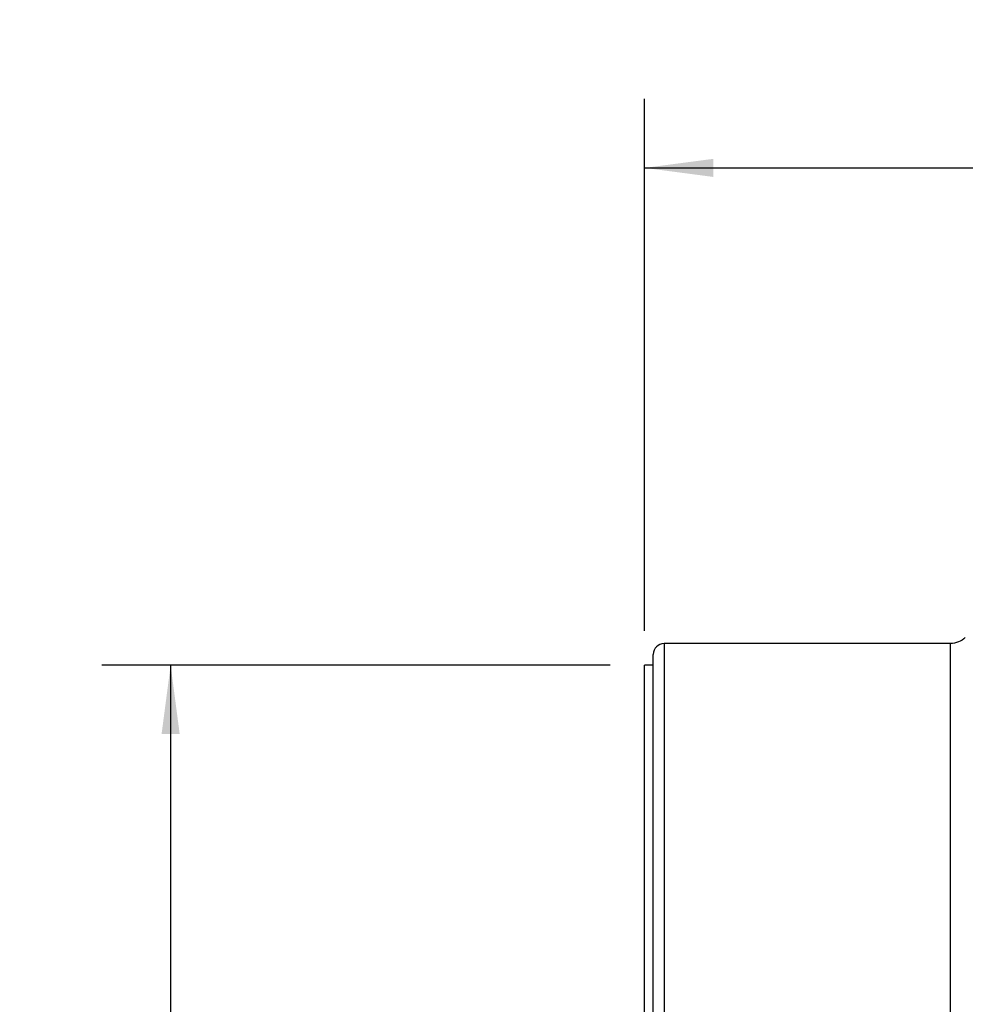
# Model space of a CAD drawing. Extents: x -29 to 66, y -48 to 59.
# Drawn here: x -29 to 15, y 13 to 59 of the extents above; entities that cross this region are included whole.
import ezdxf

# ---------------------------------------------------------------- set-up
doc = ezdxf.new("R2010")
doc.units = 0
doc.header["$MEASUREMENT"] = 0
doc.layers.get('0').update_dxf_attribs({"linetype": 'CONTINUOUS'})
for name, color, linetype in [('1', 4, 'CONTINUOUS'), ('2', 7, 'CONTINUOUS'), ('SK2', 7, 'CONTINUOUS')]:
    doc.layers.add(name, color=color, linetype=linetype)
doc.styles.add('SANDVIK_STYLE', font='simplex.shx', dxfattribs={"height": 3})
doc.styles.get("Standard").update_dxf_attribs({"font": 'simplex.shx'})
doc.dimstyles.new('SANDVIK_DIM', dxfattribs={"dimscale": 0, "dimtxt": 4.5, "dimasz": 4.57, "dimexe": 5, "dimexo": 0, "dimgap": 2.3, "dimtad": 1, "dimdsep": 46, "dimtxsty": 'SANDVIK_STYLE', "dimcen": 0.09, "dimclrd": 256, "dimclre": 256, "dimclrt": 256, "dimadec": 0, "dimazin": 0, "dimtfac": 1, "dimtofl": 0, "dimtmove": 2, "dimatfit": 3, "dimfxl": 1, "dimtolj": 1, "dimtzin": 0, "dimarcsym": 0})

# ---------------------------------------------------------------- blocks, each defined once
blk = doc.blocks.new('*D1')
for p, q in [((-1.5875, 29), (-25.025, 29)), ((-21.85, 29), (-21.85, -29)), ((-1.5875, -29), (-25.025, -29))]:
    blk.add_line(p, q)
for points in [[(-21.85, 29), (-21.432003, 25.825), (-22.267997, 25.825)], [(-21.85, -29), (-22.267997, -25.825), (-21.432003, -25.825)]]:
    blk.add_solid(points)
blk.add_text('%%c2.362', height=4.5, rotation=90).set_placement((-24.1, -10.702303))
blk = doc.blocks.new('*D2')
for p, q in [((0, 30.5875), (0, 55.093601)), ((50.0126, 39.6875), (50.0126, 55.093601)), ((0, 51.918601), (50.0126, 51.918601))]:
    blk.add_line(p, q)
for points in [[(0, 51.918601), (3.175, 52.336598), (3.175, 51.500605)], [(50.0126, 51.918601), (46.8376, 51.500605), (46.8376, 52.336598)]]:
    blk.add_solid(points)
blk.add_text('1.969', height=4.5).set_placement((17.643471, 54.168601))

msp = doc.modelspace()

# ---------------------------------------------------------------- linework, layer by layer
at = {"layer": '1'}
for p, q in [((14.1, 30), (0.9, 30)), ((0.9, 30), (0.9, 5.0975)), ((14.1, -30), (14.1, 30)), ((0.4, 5.5975), (0.4, 29.5)), ((0.4, 29), (0, 29)), ((0, 5.9975), (0, 29))]:
    msp.add_line(p, q, dxfattribs=at)
msp.add_arc((0.9, 29.5), 0.5, 90, 180, dxfattribs=at)
at = {"layer": '1', "extrusion": (0, 0, -1)}
msp.add_arc((-14.1, 31), 1, 226.837889, 270, dxfattribs=at)

# ---------------------------------------------------------------- dimensions: what is measured, and where the dimension line sits
at = {"layer": '2'}
dim = msp.add_linear_dim(base=(50.0126, 51.918601), p1=(0, 30.5875), p2=(50.0126, 39.6875), text='1.969', dimstyle='SANDVIK_DIM', dxfattribs=at)
dim.commit()
dim.dimension.update_dxf_attribs({"geometry": '*D2', "text_midpoint": (17.643471, 54.168601)})
at = {"layer": 'SK2'}
dim = msp.add_linear_dim(base=(-21.85, -29), p1=(-1.5875, 29), p2=(-1.5875, -29), angle=90, text='%%c2.362', dimstyle='SANDVIK_DIM', dxfattribs=at)
dim.commit()
dim.dimension.update_dxf_attribs({"geometry": '*D1', "text_midpoint": (-24.1, -10.702303)})

doc.saveas('drawing.dxf')
